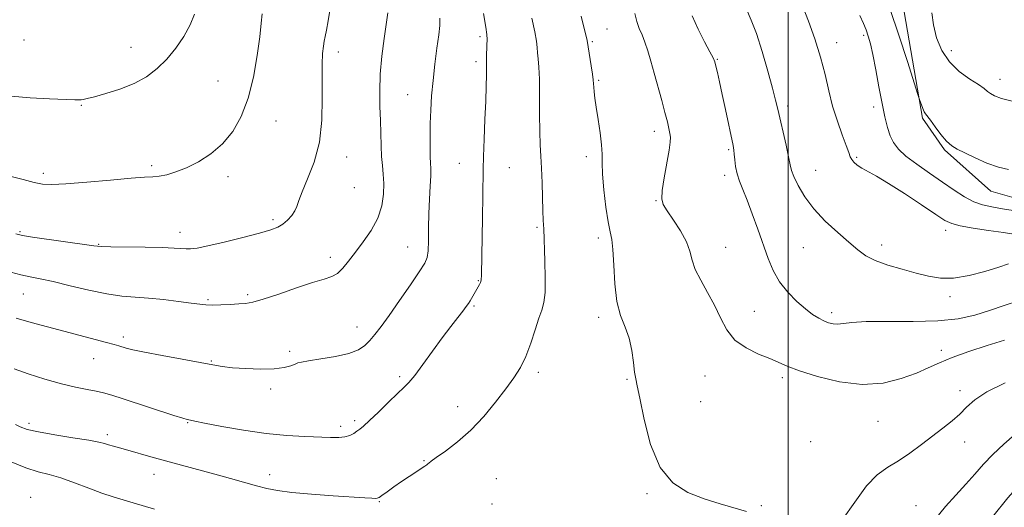
# Model space of a CAD drawing. Extents: x 2134800 to 2137700, y 354800 to 357700.
# Drawn here: x 2135758 to 2136068, y 356592 to 356746 of the extents above; entities that cross this region are included whole.
import ezdxf

# ---------------------------------------------------------------- set-up
doc = ezdxf.new("R2010")
doc.units = 0
doc.header["$MEASUREMENT"] = 0
for name, color, linetype, lineweight in [('32000', 7, 'Continuous', 0), ('DTM HARD BREAKLINE', 7, 'Continuous', 0), ('DTM SPOT ELEVATION', 2, 'Continuous', 13), ('INDEX CONTOUR', 41, 'Continuous', 13), ('INTERMEDIATE CONTOUR', 44, 'Continuous', 0)]:
    doc.layers.add(name, color=color, linetype=linetype, lineweight=lineweight)

msp = doc.modelspace()

# ---------------------------------------------------------------- linework, layer by layer
at = {"layer": '32000', "flags": 128}
msp.add_lwpolyline([(2136000, 357500), (2136000, 355000)], dxfattribs=at)
at = {"layer": 'DTM HARD BREAKLINE'}
msp.add_polyline3d([(2135798.955, 357039.117, 997.045), (2135805.606, 357016.591, 997.255), (2135813.097, 357000.736, 997.675), (2135822.216, 356989.353, 996.905), (2135846.494, 356972.139, 994.595), (2135891.531, 356952.172, 988.925), (2135930.608, 356934.294, 983.255), (2135965.102, 356911.881, 980.385), (2135992.544, 356885.125, 978.495), (2136016.292, 356846.953, 977.585), (2136026.809, 356805.29, 977.655), (2136034.992, 356757.662, 978.915), (2136042.328, 356714.943, 980.175), (2136049.198, 356704.989, 980.175), (2136063.773, 356692, 980.665), (2136082.867, 356686.501, 981.295), (2136105.886, 356681.827, 981.575), (2136129.195, 356675.188, 982.765), (2136149.74, 356659.617, 983.185), (2136160.283, 356639.393, 983.605), (2136178.714, 356619.095, 984.585), (2136191.115, 356604.086, 986.545), (2136201.621, 356585.586, 988.365)], dxfattribs=at)
at = {"layer": 'DTM SPOT ELEVATION'}
for p in [(2135943.05, 356742.98, 991.1), (2135903.13, 356740.62, 996.3), (2136023.73, 356741.01, 982.3), (2135759.68, 356739.5, 1007.1), (2135793.27, 356737.2, 1006.8), (2135938.42, 356738.96, 991.8), (2136015.24, 356738.74, 983.4), (2135858.54, 356735.73, 1001.5), (2136051.39, 356736.17, 977.4), (2135901.83, 356732.67, 996.4), (2135977.77, 356733.43, 987.9), (2135820.69, 356726.65, 1004.9), (2135940.45, 356726.88, 991.8), (2136066.705, 356727.154, 977.445), (2135880.29, 356722.33, 998.9), (2135777.7, 356719.01, 1005.9), (2135999.84, 356718.75, 985.6), (2136026.943, 356718.487, 982.415), (2135838.96, 356714.06, 1003.3), (2135957.92, 356710.8, 990.5), (2135861.17, 356702.7, 1001.4), (2135936.55, 356702.83, 992.5), (2135981.31, 356705.02, 988.2), (2136021.6, 356702.56, 983.8), (2135799.78, 356699.96, 1004.3), (2135896.62, 356700.75, 996.8), (2135765.7, 356697.53, 1004.4), (2135823.86, 356696.48, 1003.6), (2135912.28, 356699.37, 995.1), (2135980, 356696.99, 988.4), (2136008.72, 356698.55, 985.1), (2135863.58, 356693.02, 1001.3), (2135958.43, 356689, 990.1), (2135837.95, 356682.94, 1002.3), (2135758.4, 356679.26, 1002.2), (2135808.7, 356678.95, 1002.6), (2135921.04, 356680.56, 994.2), (2136049.523, 356679.615, 984.515), (2135783.08, 356675.18, 1002.1), (2135940.33, 356677.17, 992.4), (2136029.39, 356675.05, 985.5), (2135880.37, 356674.36, 998.8), (2135980.4, 356674.25, 989.1), (2136004.77, 356674.14, 986.9), (2135855.99, 356671.11, 1000.5), (2135902.51, 356663.74, 996.1), (2135759.48, 356659.57, 999.1), (2135829.99, 356659.38, 1000.3), (2135817.5, 356657.78, 1000.2), (2136050.92, 356658.76, 986.4), (2135901.21, 356655.82, 995.8), (2135989.37, 356654.12, 988.9), (2136013.69, 356653.75, 987.6), (2135940.43, 356652.26, 992.4), (2135864.36, 356649.18, 998.7), (2135790.91, 356646.1, 998.4), (2135843.23, 356641.52, 998.3), (2136048.2, 356641.88, 989.6), (2135781.53, 356639.26, 997.2), (2135818.55, 356638.48, 998.1), (2135921.42, 356634.92, 993.6), (2135877.77, 356633.55, 996.3), (2135949.31, 356632.74, 992.1), (2135973.84, 356633.75, 991.1), (2135998.16, 356633.29, 990.4), (2135837.2, 356629.71, 997.7), (2136054.11, 356629.15, 991.5), (2135972.53, 356625.69, 991.4), (2135896.01, 356624.09, 994.7), (2135811.13, 356619.09, 995.9), (2135863.63, 356619.75, 996.3), (2136028.32, 356619.54, 990.9), (2135761.19, 356618.86, 994.4), (2135859.23, 356617.96, 996.4), (2135785.84, 356615.34, 994.4), (2136007.11, 356613.1, 990.7), (2136055.57, 356613.01, 992.6), (2135885.42, 356607.11, 994.1), (2135800.5, 356602.85, 993.3), (2135836.91, 356602.74, 994.6), (2135908.19, 356601.48, 992.8), (2135761.73, 356595.6, 990.7), (2135871.38, 356594.26, 993.9), (2135955.62, 356596.77, 992.1), (2135906.9, 356593.54, 992.6), (2135991.62, 356592.94, 991.9), (2136040.27, 356593, 993.1)]:
    msp.add_point(p, dxfattribs=at)
at = {"layer": 'INDEX CONTOUR'}
for points in [[(2136069.299, 356698.741, 980), (2136066.176, 356699.465, 980), (2136062.545, 356700.804, 980), (2136058.813, 356702.452, 980), (2136055.563, 356703.99, 980), (2136053.206, 356705.141, 980), (2136051.456, 356706.22, 980), (2136049.856, 356707.693, 980), (2136048.073, 356709.841, 980), (2136046.285, 356712.235, 980), (2136044.797, 356714.266, 980), (2136043.234, 356716.242, 980), (2136042.8, 356716.955, 980), (2136042.35, 356717.984, 980), (2136041.914, 356719.143, 980), (2136041.326, 356720.843, 980), (2136040.829, 356722.401, 980), (2136037.537, 356732.795, 980), (2136034.849, 356741.102, 980), (2136032.123, 356749.172, 980)], [(2135755.534, 356666.424, 1000), (2135758.652, 356665.631, 1000), (2135761.562, 356665.016, 1000), (2135764.747, 356664.386, 1000), (2135768.822, 356663.496, 1000), (2135774.151, 356662.203, 1000), (2135780.086, 356660.779, 1000), (2135785.724, 356659.595, 1000), (2135790.42, 356658.915, 1000), (2135794.563, 356658.566, 1000), (2135798.803, 356658.269, 1000), (2135803.552, 356657.811, 1000), (2135808.286, 356657.259, 1000), (2135812.245, 356656.748, 1000), (2135814.93, 356656.388, 1000), (2135816.881, 356656.188, 1000), (2135818.896, 356656.13, 1000), (2135821.549, 356656.191, 1000), (2135824.508, 356656.32, 1000), (2135827.216, 356656.46, 1000), (2135829.361, 356656.613, 1000), (2135831.617, 356657.012, 1000), (2135834.904, 356657.953, 1000), (2135839.783, 356659.59, 1000), (2135845.376, 356661.522, 1000), (2135850.442, 356663.21, 1000), (2135854.045, 356664.288, 1000), (2135856.457, 356665.08, 1000), (2135858.252, 356666.087, 1000), (2135859.938, 356667.71, 1000), (2135861.756, 356669.964, 1000), (2135863.878, 356672.766, 1000), (2135866.372, 356676.028, 1000), (2135868.876, 356679.626, 1000), (2135870.921, 356683.431, 1000), (2135872.158, 356687.298, 1000), (2135872.704, 356691.028, 1000), (2135872.795, 356694.406, 1000), (2135872.645, 356697.316, 1000), (2135872.389, 356700.024, 1000), (2135872.14, 356702.895, 1000), (2135871.981, 356706.219, 1000), (2135871.759, 356714.146, 1000), (2135871.602, 356718.624, 1000), (2135871.529, 356723.474, 1000), (2135871.702, 356728.765, 1000), (2135872.222, 356734.443, 1000), (2135872.937, 356739.964, 1000), (2135874.144, 356748.056, 1000)], [(2136068.098, 356645.051, 990), (2136062.653, 356643.363, 990), (2136056.866, 356641.463, 990), (2136051.638, 356639.588, 990), (2136047.576, 356637.905, 990), (2136044.105, 356636.323, 990), (2136040.351, 356634.682, 990), (2136035.614, 356632.948, 990), (2136029.877, 356631.569, 990), (2136023.297, 356631.117, 990), (2136016.16, 356631.954, 990), (2136009.282, 356633.616, 990), (2136003.61, 356635.428, 990), (2135999.756, 356636.873, 990), (2135994.208, 356639.254, 990), (2135990.665, 356640.706, 990), (2135986.779, 356642.599, 990), (2135983.281, 356645.102, 990), (2135980.692, 356648.312, 990), (2135978.708, 356652.045, 990), (2135976.816, 356656.048, 990), (2135974.66, 356660.074, 990), (2135972.517, 356663.909, 990), (2135970.819, 356667.347, 990), (2135969.827, 356670.284, 990), (2135969.094, 356673.029, 990), (2135968.002, 356675.994, 990), (2135966.137, 356679.422, 990), (2135963.912, 356682.88, 990), (2135961.946, 356685.769, 990), (2135960.736, 356687.753, 990), (2135960.275, 356689.552, 990), (2135960.433, 356692.153, 990), (2135961.053, 356696.18, 990), (2135962.569, 356704.844, 990), (2135962.933, 356707.421, 990), (2135962.986, 356708.944, 990), (2135962.822, 356710.14, 990), (2135962.511, 356711.646, 990), (2135962.015, 356713.756, 990), (2135961.271, 356716.676, 990), (2135960.254, 356720.49, 990), (2135957.903, 356729.077, 990), (2135956.845, 356732.893, 990), (2135955.884, 356736.162, 990), (2135954.966, 356738.886, 990), (2135954.053, 356741.125, 990), (2135953.186, 356743.158, 990), (2135952.422, 356745.319, 990), (2135951.778, 356747.914, 990)]]:
    msp.add_polyline3d(points, dxfattribs=at)
at = {"layer": 'INTERMEDIATE CONTOUR'}
for points in [[(2135757.047, 356678.55, 1002), (2135759.165, 356677.982, 1002), (2135762.281, 356677.482, 1002), (2135781.634, 356674.723, 1002), (2135783.898, 356674.508, 1002), (2135786.936, 356674.416, 1002), (2135797.776, 356674.281, 1002), (2135803.138, 356674.18, 1002), (2135806.835, 356674.039, 1002), (2135810.669, 356673.789, 1002), (2135812.068, 356673.792, 1002), (2135814.073, 356674.053, 1002), (2135817.445, 356674.74, 1002), (2135822.587, 356675.939, 1002), (2135828.47, 356677.388, 1002), (2135833.706, 356678.74, 1002), (2135837.255, 356679.75, 1002), (2135839.467, 356680.592, 1002), (2135841.037, 356681.541, 1002), (2135842.513, 356682.794, 1002), (2135843.852, 356684.249, 1002), (2135844.867, 356685.725, 1002), (2135845.479, 356687.162, 1002), (2135846.06, 356688.982, 1002), (2135847.093, 356691.726, 1002), (2135848.869, 356695.806, 1002), (2135850.916, 356701.111, 1002), (2135852.569, 356707.398, 1002), (2135853.345, 356714.335, 1002), (2135853.48, 356721.23, 1002), (2135853.392, 356727.302, 1002), (2135853.418, 356731.946, 1002), (2135853.581, 356735.273, 1002), (2135853.824, 356737.57, 1002), (2135854.102, 356739.18, 1002), (2135854.428, 356740.661, 1002), (2135854.823, 356742.625, 1002), (2135855.324, 356745.554, 1002), (2135855.998, 356749.417, 1002)], [(2136069.318, 356669.094, 986), (2136066.26, 356668.052, 986), (2136061.92, 356666.699, 986), (2136056.915, 356665.39, 986), (2136052.053, 356664.564, 986), (2136047.917, 356664.539, 986), (2136044.177, 356665.17, 986), (2136040.28, 356666.194, 986), (2136035.866, 356667.388, 986), (2136031.371, 356668.697, 986), (2136027.426, 356670.107, 986), (2136024.438, 356671.641, 986), (2136021.913, 356673.487, 986), (2136019.131, 356675.871, 986), (2136015.595, 356678.939, 986), (2136011.703, 356682.522, 986), (2136008.077, 356686.372, 986), (2136005.223, 356690.221, 986), (2136003.172, 356693.731, 986), (2136001.843, 356696.545, 986), (2136001.106, 356698.51, 986), (2136000.659, 356700.289, 986), (2136000.154, 356702.746, 986), (2135999.342, 356706.447, 986), (2135996.765, 356717.736, 986), (2135996.088, 356720.581, 986), (2135995.123, 356724.356, 986), (2135993.667, 356729.768, 986), (2135991.895, 356735.935, 986), (2135990.079, 356741.576, 986), (2135988.428, 356745.793, 986), (2135986.907, 356749.214, 986)], [(2136074.882, 356677.838, 984), (2136067.778, 356678.917, 984), (2136063.089, 356679.611, 984), (2136058.207, 356680.36, 984), (2136054.127, 356681.067, 984), (2136051.468, 356681.738, 984), (2136049.337, 356682.768, 984), (2136046.463, 356684.653, 984), (2136041.979, 356687.668, 984), (2136036.641, 356691.201, 984), (2136031.607, 356694.419, 984), (2136027.788, 356696.689, 984), (2136023.182, 356699.23, 984), (2136021.763, 356700.168, 984), (2136020.731, 356701.056, 984), (2136020.029, 356701.909, 984), (2136019.562, 356702.811, 984), (2136019.082, 356704.137, 984), (2136018.3, 356706.333, 984), (2136017.032, 356709.699, 984), (2136015.495, 356713.958, 984), (2136014.007, 356718.686, 984), (2136012.783, 356723.558, 984), (2136011.62, 356728.64, 984), (2136010.21, 356734.095, 984), (2136008.37, 356739.919, 984), (2136006.408, 356745.438, 984), (2136004.757, 356749.805, 984)], [(2135755.233, 356696.677, 1004), (2135759.334, 356695.586, 1004), (2135762.805, 356694.726, 1004), (2135765.509, 356694.195, 1004), (2135768.421, 356694.024, 1004), (2135772.794, 356694.227, 1004), (2135779.369, 356694.775, 1004), (2135786.829, 356695.462, 1004), (2135793.348, 356696.037, 1004), (2135797.586, 356696.326, 1004), (2135800.158, 356696.467, 1004), (2135802.17, 356696.676, 1004), (2135804.536, 356697.148, 1004), (2135807.414, 356697.996, 1004), (2135810.773, 356699.315, 1004), (2135814.532, 356701.191, 1004), (2135818.416, 356703.684, 1004), (2135822.101, 356706.848, 1004), (2135825.317, 356710.748, 1004), (2135828.006, 356715.497, 1004), (2135830.165, 356721.225, 1004), (2135831.803, 356727.871, 1004), (2135832.984, 356734.641, 1004), (2135833.785, 356740.551, 1004), (2135834.289, 356744.852, 1004), (2135834.592, 356747.717, 1004)], [(2135755.62, 356721.888, 1006), (2135761.586, 356721.377, 1006), (2135767.678, 356721.044, 1006), (2135775.598, 356720.732, 1006), (2135776.989, 356720.694, 1006), (2135777.632, 356720.718, 1006), (2135778.284, 356720.817, 1006), (2135779.497, 356721.094, 1006), (2135781.769, 356721.675, 1006), (2135785.391, 356722.659, 1006), (2135789.813, 356724.049, 1006), (2135794.276, 356725.82, 1006), (2135798.18, 356727.962, 1006), (2135801.557, 356730.509, 1006), (2135804.596, 356733.511, 1006), (2135807.428, 356736.96, 1006), (2135809.927, 356740.638, 1006), (2135811.909, 356744.272, 1006), (2135813.308, 356747.706, 1006)], [(2135756.515, 356636.05, 996), (2135760.934, 356634.478, 996), (2135766.199, 356632.788, 996), (2135771.424, 356631.298, 996), (2135775.885, 356630.246, 996), (2135779.504, 356629.547, 996), (2135782.365, 356629.033, 996), (2135784.685, 356628.523, 996), (2135787.221, 356627.798, 996), (2135790.862, 356626.626, 996), (2135806.77, 356621.383, 996), (2135809.651, 356620.463, 996), (2135810.952, 356620.078, 996), (2135811.98, 356619.842, 996), (2135813.361, 356619.556, 996), (2135816.47, 356618.935, 996), (2135821.841, 356617.9, 996), (2135828.674, 356616.697, 996), (2135835.835, 356615.656, 996), (2135842.363, 356615.024, 996), (2135847.972, 356614.716, 996), (2135856.04, 356614.455, 996), (2135858.637, 356614.443, 996), (2135860.594, 356614.636, 996), (2135862.135, 356615.099, 996), (2135863.365, 356615.736, 996), (2135864.362, 356616.408, 996), (2135865.259, 356617.07, 996), (2135866.429, 356618.049, 996), (2135868.303, 356619.769, 996), (2135871.115, 356622.453, 996), (2135874.32, 356625.538, 996), (2135877.174, 356628.263, 996), (2135879.171, 356630.139, 996), (2135880.745, 356631.76, 996), (2135882.568, 356633.994, 996), (2135885.123, 356637.437, 996), (2135888.149, 356641.619, 996), (2135891.199, 356645.798, 996), (2135893.889, 356649.357, 996), (2135896.086, 356652.17, 996), (2135897.722, 356654.236, 996), (2135898.779, 356655.608, 996), (2135899.456, 356656.566, 996), (2135900.005, 356657.448, 996), (2135902.969, 356662.587, 996), (2135903.284, 356663.241, 996), (2135903.448, 356663.949, 996), (2135903.527, 356665.638, 996), (2135903.883, 356683.542, 996), (2135904.002, 356690.479, 996), (2135904.092, 356698.924, 996), (2135904.189, 356702.894, 996), (2135904.395, 356708.292, 996), (2135904.656, 356714.465, 996), (2135904.893, 356720.327, 996), (2135905.046, 356724.996, 996), (2135905.119, 356728.412, 996), (2135905.135, 356730.718, 996), (2135905.101, 356733.121, 996), (2135905.12, 356734.257, 996), (2135905.276, 356737.873, 996), (2135905.302, 356739.685, 996), (2135905.202, 356741.235, 996), (2135904.88, 356743.542, 996), (2135904.234, 356747.915, 996)], [(2135756.968, 356618.54, 994), (2135758.469, 356617.767, 994), (2135760.663, 356616.997, 994), (2135764.184, 356616.172, 994), (2135769.326, 356615.26, 994), (2135775.053, 356614.349, 994), (2135779.99, 356613.553, 994), (2135783.131, 356612.955, 994), (2135784.937, 356612.5, 994), (2135786.237, 356612.1, 994), (2135787.745, 356611.67, 994), (2135789.718, 356611.137, 994), (2135792.3, 356610.427, 994), (2135799.565, 356608.358, 994), (2135804.121, 356607.08, 994), (2135809.15, 356605.706, 994), (2135819.635, 356602.881, 994), (2135824.561, 356601.534, 994), (2135832.823, 356599.247, 994), (2135836.022, 356598.398, 994), (2135839.391, 356597.711, 994), (2135843.902, 356597.116, 994), (2135850.115, 356596.563, 994), (2135856.948, 356596.076, 994), (2135866.858, 356595.452, 994), (2135869.072, 356595.323, 994), (2135870.181, 356595.271, 994), (2135870.782, 356595.297, 994), (2135871.331, 356595.546, 994), (2135872.254, 356596.197, 994), (2135873.858, 356597.364, 994), (2135875.989, 356598.894, 994), (2135878.374, 356600.563, 994), (2135880.751, 356602.17, 994), (2135885.709, 356605.426, 994), (2135886.346, 356605.866, 994), (2135886.694, 356606.136, 994), (2135886.992, 356606.395, 994), (2135887.701, 356606.942, 994), (2135889.339, 356608.112, 994), (2135892.246, 356610.168, 994), (2135896.055, 356613.089, 994), (2135900.224, 356616.783, 994), (2135904.273, 356621.091, 994), (2135907.974, 356625.576, 994), (2135911.16, 356629.735, 994), (2135913.725, 356633.238, 994), (2135915.786, 356636.464, 994), (2135917.523, 356639.966, 994), (2135919.075, 356644.087, 994), (2135920.449, 356648.321, 994), (2135921.612, 356651.948, 994), (2135922.535, 356654.547, 994), (2135923.19, 356656.889, 994), (2135923.549, 356660.041, 994), (2135923.615, 356664.682, 994), (2135923.497, 356669.929, 994), (2135923.132, 356680.221, 994), (2135923.062, 356681.284, 994), (2135922.969, 356682.906, 994), (2135922.865, 356685.623, 994), (2135922.626, 356694.548, 994), (2135922.455, 356699.176, 994), (2135922.235, 356702.994, 994), (2135922.018, 356706.572, 994), (2135921.868, 356710.774, 994), (2135921.823, 356716.147, 994), (2135921.816, 356721.964, 994), (2135921.751, 356727.181, 994), (2135921.567, 356731.003, 994), (2135921.33, 356733.637, 994), (2135921.138, 356735.538, 994), (2135921.037, 356737.19, 994), (2135920.85, 356739.183, 994), (2135920.346, 356742.134, 994), (2135919.389, 356746.384, 994)], [(2135757.21, 356652.007, 998), (2135761.948, 356650.635, 998), (2135767.004, 356649.243, 998), (2135772.207, 356647.857, 998), (2135785.63, 356644.353, 998), (2135788.026, 356643.71, 998), (2135789.505, 356643.287, 998), (2135791.831, 356642.568, 998), (2135793.908, 356642.046, 998), (2135797.533, 356641.289, 998), (2135803.054, 356640.258, 998), (2135809.374, 356639.115, 998), (2135815.035, 356638.077, 998), (2135819.012, 356637.307, 998), (2135822.021, 356636.774, 998), (2135825.213, 356636.394, 998), (2135829.402, 356636.113, 998), (2135834.056, 356635.984, 998), (2135838.305, 356636.091, 998), (2135841.465, 356636.474, 998), (2135843.591, 356637.004, 998), (2135844.922, 356637.512, 998), (2135845.794, 356637.878, 998), (2135846.937, 356638.186, 998), (2135849.177, 356638.569, 998), (2135853.013, 356639.139, 998), (2135857.623, 356639.91, 998), (2135861.858, 356640.877, 998), (2135864.849, 356642.034, 998), (2135866.854, 356643.395, 998), (2135868.414, 356644.977, 998), (2135870.022, 356646.858, 998), (2135871.979, 356649.358, 998), (2135874.536, 356652.861, 998), (2135877.787, 356657.506, 998), (2135881.174, 356662.451, 998), (2135883.982, 356666.61, 998), (2135885.679, 356669.257, 998), (2135886.471, 356671.098, 998), (2135886.753, 356673.198, 998), (2135886.864, 356676.369, 998), (2135886.933, 356680.425, 998), (2135887.037, 356684.928, 998), (2135887.224, 356689.441, 998), (2135887.434, 356693.545, 998), (2135887.58, 356696.822, 998), (2135887.598, 356699.049, 998), (2135887.527, 356700.79, 998), (2135887.431, 356702.801, 998), (2135887.367, 356705.664, 998), (2135887.36, 356709.254, 998), (2135887.428, 356713.273, 998), (2135887.592, 356717.489, 998), (2135887.879, 356721.952, 998), (2135888.318, 356726.781, 998), (2135888.912, 356731.965, 998), (2135889.547, 356736.969, 998), (2135890.085, 356741.128, 998), (2135890.406, 356744.049, 998), (2135890.475, 356746.442, 998)], [(2135986.928, 356591.116, 992), (2135978.628, 356593.57, 992), (2135973.57, 356595.166, 992), (2135968.473, 356597.116, 992), (2135963.731, 356600.121, 992), (2135959.732, 356605.032, 992), (2135956.763, 356612.219, 992), (2135954.717, 356620.141, 992), (2135953.385, 356626.779, 992), (2135952.562, 356630.712, 992), (2135952.07, 356632.911, 992), (2135951.732, 356634.944, 992), (2135951.376, 356638.005, 992), (2135950.843, 356641.803, 992), (2135949.98, 356645.671, 992), (2135948.715, 356649.17, 992), (2135947.324, 356652.774, 992), (2135946.166, 356657.18, 992), (2135945.5, 356662.77, 992), (2135945.169, 356668.641, 992), (2135944.917, 356673.57, 992), (2135944.533, 356676.771, 992), (2135944.005, 356679.208, 992), (2135943.368, 356682.279, 992), (2135942.675, 356686.941, 992), (2135942.05, 356692.372, 992), (2135941.634, 356697.307, 992), (2135941.505, 356700.854, 992), (2135941.486, 356703.609, 992), (2135941.336, 356706.541, 992), (2135940.887, 356710.332, 992), (2135940.264, 356714.517, 992), (2135939.663, 356718.345, 992), (2135939.239, 356721.23, 992), (2135938.983, 356723.254, 992), (2135938.846, 356724.665, 992), (2135938.771, 356725.75, 992), (2135938.668, 356726.948, 992), (2135938.443, 356728.738, 992), (2135938.038, 356731.39, 992), (2135936.755, 356739.333, 992), (2135934.883, 356746.992, 992)], [(2136072.503, 356657.413, 988), (2136067.92, 356655.975, 988), (2136063.402, 356654.38, 988), (2136058.74, 356652.944, 988), (2136053.469, 356651.822, 988), (2136047.059, 356651.122, 988), (2136039.31, 356650.892, 988), (2136031.333, 356650.914, 988), (2136024.565, 356650.905, 988), (2136020.067, 356650.664, 988), (2136015.653, 356650.103, 988), (2136014.181, 356650.17, 988), (2136012.746, 356650.527, 988), (2136011.259, 356651.129, 988), (2136009.625, 356651.967, 988), (2136007.725, 356653.17, 988), (2136005.433, 356654.902, 988), (2136002.714, 356657.271, 988), (2135999.879, 356660.168, 988), (2135997.332, 356663.429, 988), (2135995.353, 356666.941, 988), (2135993.75, 356670.796, 988), (2135990.498, 356679.976, 988), (2135988.726, 356684.85, 988), (2135987.081, 356689.16, 988), (2135985.722, 356692.483, 988), (2135984.675, 356695.077, 988), (2135983.935, 356697.369, 988), (2135983.482, 356699.673, 988), (2135983.232, 356701.841, 988), (2135983.088, 356703.611, 988), (2135982.946, 356704.901, 988), (2135982.68, 356706.359, 988), (2135980.282, 356717.642, 988), (2135979.257, 356722.413, 988), (2135978.403, 356726.322, 988), (2135977.746, 356729.269, 988), (2135977.277, 356731.321, 988), (2135976.933, 356732.661, 988), (2135976.428, 356733.921, 988), (2135975.421, 356735.848, 988), (2135973.714, 356738.968, 988), (2135971.677, 356742.926, 988), (2135969.823, 356747.146, 988)], [(2136079.5, 356684.477, 982), (2136067.421, 356686.424, 982), (2136064.051, 356686.978, 982), (2136061.19, 356687.628, 982), (2136058.459, 356688.636, 982), (2136055.528, 356690.203, 982), (2136052.263, 356692.289, 982), (2136048.579, 356694.791, 982), (2136044.499, 356697.58, 982), (2136040.477, 356700.412, 982), (2136037.074, 356703.015, 982), (2136034.699, 356705.217, 982), (2136033.16, 356707.24, 982), (2136032.111, 356709.405, 982), (2136031.249, 356712.02, 982), (2136030.435, 356715.328, 982), (2136029.57, 356719.56, 982), (2136028.593, 356724.754, 982), (2136027.583, 356730.186, 982), (2136026.657, 356734.939, 982), (2136025.896, 356738.347, 982), (2136025.226, 356740.736, 982), (2136024.539, 356742.678, 982), (2136023.709, 356744.72, 982), (2136022.534, 356747.289, 982)], [(2136070.873, 356720.181, 978), (2136067.151, 356721.163, 978), (2136064.946, 356721.953, 978), (2136063.676, 356722.646, 978), (2136062.77, 356723.352, 978), (2136061.695, 356724.238, 978), (2136059.929, 356725.486, 978), (2136057.152, 356727.254, 978), (2136053.854, 356729.613, 978), (2136050.728, 356732.612, 978), (2136048.333, 356736.239, 978), (2136046.696, 356740.235, 978), (2136045.707, 356744.285, 978), (2136045.204, 356748.118, 978)], [(2136068.298, 356631.614, 992), (2136062.566, 356628.794, 992), (2136058.693, 356626.251, 992), (2136056.155, 356623.962, 992), (2136054.04, 356621.797, 992), (2136051.598, 356619.627, 992), (2136048.726, 356617.355, 992), (2136041.942, 356612.205, 992), (2136038.283, 356609.515, 992), (2136034.701, 356607.101, 992), (2136031.324, 356605.052, 992), (2136028.026, 356602.7, 992), (2136024.617, 356599.189, 992), (2136020.961, 356594.087, 992), (2136017.157, 356588.655, 992)], [(2136071.287, 356615.392, 994), (2136067.816, 356612.296, 994), (2136064.42, 356609.113, 994), (2136061.46, 356605.997, 994), (2136058.737, 356602.893, 994), (2136055.911, 356599.695, 994), (2136052.752, 356596.309, 994), (2136049.47, 356592.701, 994), (2136046.382, 356588.852, 994)], [(2136129.668, 356592.15, 996), (2136125.126, 356594.656, 996), (2136114.76, 356600.334, 996), (2136109.389, 356603.213, 996), (2136104.365, 356605.729, 996), (2136099.99, 356607.658, 996), (2136096.304, 356609.103, 996), (2136090.824, 356611.183, 996), (2136088.536, 356611.572, 996), (2136085.948, 356610.985, 996), (2136082.684, 356609.07, 996), (2136078.729, 356605.782, 996), (2136074.16, 356601.158, 996), (2136069.175, 356595.429, 996), (2136064.442, 356589.617, 996)], [(2135755.64, 356606.745, 992), (2135760.196, 356604.904, 992), (2135764.069, 356603.664, 992), (2135767.584, 356602.738, 992), (2135771.279, 356601.685, 992), (2135775.521, 356600.196, 992), (2135779.986, 356598.488, 992), (2135784.178, 356596.909, 992), (2135787.743, 356595.714, 992), (2135790.885, 356594.785, 992), (2135793.952, 356593.913, 992), (2135800.66, 356591.917, 992)]]:
    msp.add_polyline3d(points, dxfattribs=at)

doc.saveas('drawing.dxf')
